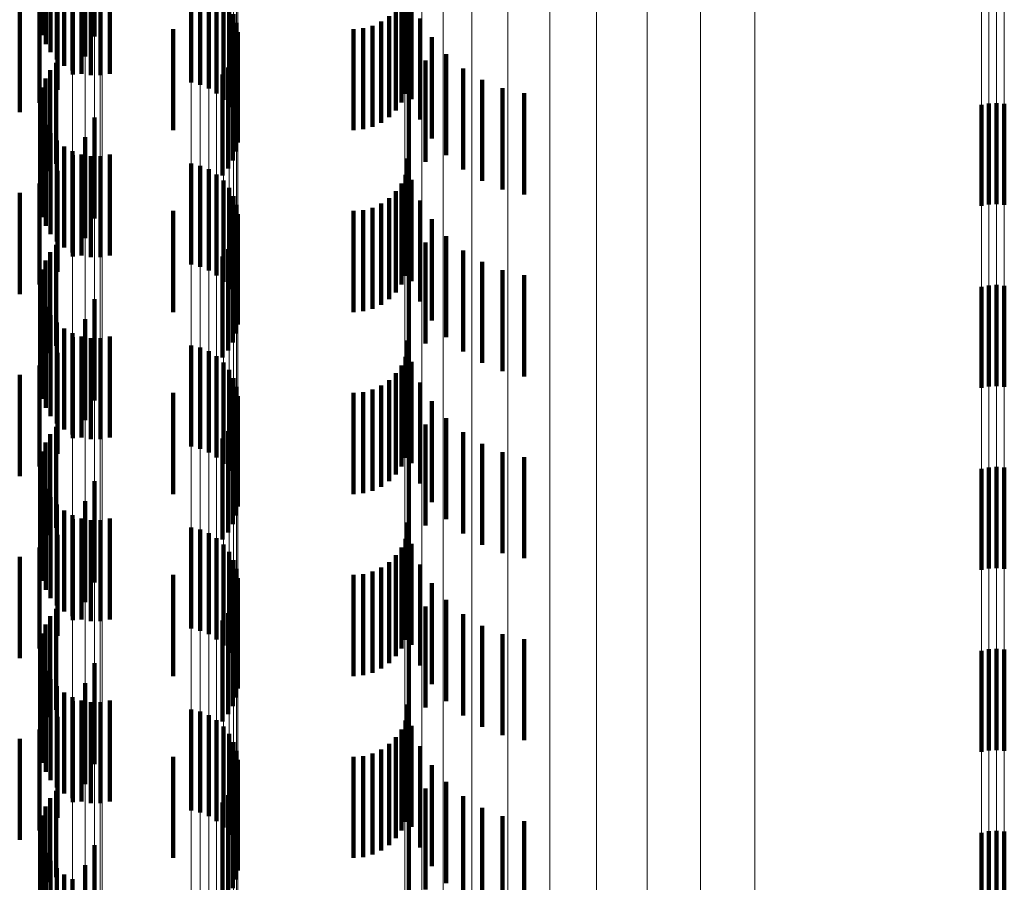
# Model space of a CAD drawing. Units: metres. Extents: x 0 to 2.58, y -0.27 to 0.27.
# Drawn here: x 0.05 to 0.06, y 0.15 to 0.16 of the extents above; entities that cross this region are included whole.
import ezdxf

# ---------------------------------------------------------------- set-up
doc = ezdxf.new("R2010")
doc.units = ezdxf.units.M
doc.linetypes.add('AUSGEZOGEN', pattern=[0])
doc.linetypes.add('VERDECKT2_S2', pattern=[0.0018, 0.001, -0.0008])
doc.layers.add('Fertigelement', color=7, linetype='AUSGEZOGEN', lineweight=50)
doc.layers.add('Standard', color=7, linetype='AUSGEZOGEN', lineweight=13)

msp = doc.modelspace()

# ---------------------------------------------------------------- linework, layer by layer
at = {"layer": 'Fertigelement', "color": 253, "linetype": 'VERDECKT2_S2', "lineweight": 140, "transparency": 33554687}
for p, q in [((0.050204, 0.1591405), (0.050204, 0.1581405)), ((0.0502369, 0.1590519), (0.0502369, 0.1580519)), ((0.0502845, 0.1589703), (0.0502845, 0.1579703)), ((0.0503456, 0.1588983), (0.0503456, 0.1578983)), ((0.0504182, 0.1588376), (0.0504182, 0.1578376)), ((0.0505001, 0.1587906), (0.0505001, 0.1577906)), ((0.0505889, 0.1587584), (0.0505889, 0.1577584)), ((0.050682, 0.1587421), (0.050682, 0.1577421)), ((0.0507766, 0.158742), (0.0507766, 0.157742)), ((0.0508696, 0.1587582), (0.0508696, 0.1577582)), ((0.0516741, 0.1586697), (0.0516741, 0.1576697)), ((0.0517634, 0.1586483), (0.0517634, 0.1576483)), ((0.0518478, 0.1586122), (0.0518478, 0.1576122)), ((0.0519251, 0.1585625), (0.0519251, 0.1575625)), ((0.0519929, 0.1585005), (0.0519929, 0.1575005)), ((0.0520494, 0.158428), (0.0520494, 0.157428)), ((0.0520928, 0.158347), (0.0520928, 0.157347)), ((0.0521221, 0.15826), (0.0521221, 0.15726)), ((0.0521362, 0.1581692), (0.0521362, 0.1571692)), ((0.0521349, 0.1580773), (0.0521349, 0.1570773)), ((0.0521183, 0.1579869), (0.0521183, 0.1569869)), ((0.0503394, 0.1578657), (0.0503394, 0.1573625)), ((0.0520867, 0.1579007), (0.0520867, 0.1569007)), ((0.0502795, 0.1577926), (0.0502795, 0.1573083)), ((0.052041, 0.157821), (0.052041, 0.156821)), ((0.0502332, 0.1577103), (0.0502332, 0.1572471)), ((0.0519827, 0.1577501), (0.0519827, 0.1567501)), ((0.0502017, 0.1576211), (0.0502017, 0.1571809)), ((0.0501862, 0.157528), (0.0501862, 0.1571116)), ((0.0595647, 0.1574642), (0.0595647, 0.1564642)), ((0.0596406, 0.157468), (0.0596406, 0.156468)), ((0.0594901, 0.1574498), (0.0594901, 0.1564498)), ((0.0597162, 0.1574612), (0.0597162, 0.1564612)), ((0.050204, 0.1573405), (0.050204, 0.1569725)), ((0.0502795, 0.1573083), (0.0502795, 0.1567926)), ((0.0503394, 0.1573625), (0.0503394, 0.1568657)), ((0.0502017, 0.1571809), (0.0502017, 0.1566211)), ((0.0502332, 0.1572471), (0.0502332, 0.1567103)), ((0.0502369, 0.1572519), (0.0502369, 0.1569067)), ((0.0501862, 0.1571116), (0.0501862, 0.156528)), ((0.0502845, 0.1571703), (0.0502845, 0.1568461)), ((0.0503456, 0.1570981), (0.0503456, 0.1567924)), ((0.0504182, 0.1570377), (0.0504182, 0.1567476)), ((0.0505001, 0.1569906), (0.0505001, 0.1567126)), ((0.050204, 0.1569725), (0.050204, 0.1563405)), ((0.0502369, 0.1569067), (0.0502369, 0.1562519)), ((0.0505889, 0.1569584), (0.0505889, 0.1566887)), ((0.050682, 0.156942), (0.050682, 0.1566765)), ((0.0507766, 0.156942), (0.0507766, 0.1566765)), ((0.0508696, 0.1569583), (0.0508696, 0.1566885)), ((0.0502845, 0.1568461), (0.0502845, 0.1561703)), ((0.0503456, 0.1567924), (0.0503456, 0.1560981)), ((0.0516741, 0.1568696), (0.0516741, 0.1558696)), ((0.0517634, 0.1568483), (0.0517634, 0.1558483)), ((0.0518478, 0.1568123), (0.0518478, 0.1558123)), ((0.0504182, 0.1567476), (0.0504182, 0.1560377)), ((0.0505001, 0.1567126), (0.0505001, 0.1559906)), ((0.0505889, 0.1566887), (0.0505889, 0.1559584)), ((0.0508696, 0.1566885), (0.0508696, 0.1559583)), ((0.0519251, 0.1567625), (0.0519251, 0.1557625)), ((0.0519929, 0.1567005), (0.0519929, 0.1557005)), ((0.050682, 0.1566765), (0.050682, 0.155942)), ((0.0507766, 0.1566765), (0.0507766, 0.155942)), ((0.0520494, 0.1566281), (0.0520494, 0.1556281)), ((0.0520928, 0.1565471), (0.0520928, 0.1555471)), ((0.0521221, 0.15646), (0.0521221, 0.15546)), ((0.0521362, 0.1563692), (0.0521362, 0.1553692)), ((0.0521349, 0.1562773), (0.0521349, 0.1552773)), ((0.0520867, 0.1561007), (0.0520867, 0.1551007)), ((0.0521183, 0.156187), (0.0521183, 0.155187)), ((0.0503394, 0.1560657), (0.0503394, 0.1550657)), ((0.052041, 0.156021), (0.052041, 0.155021)), ((0.0502332, 0.1559103), (0.0502332, 0.1549103)), ((0.0502795, 0.1559926), (0.0502795, 0.1549926)), ((0.0519827, 0.15595), (0.0519827, 0.15495)), ((0.0502017, 0.1558211), (0.0502017, 0.1548211)), ((0.0501862, 0.155728), (0.0501862, 0.154728)), ((0.0594901, 0.1556498), (0.0594901, 0.1546498)), ((0.0595647, 0.1556641), (0.0595647, 0.1546641)), ((0.0596406, 0.155668), (0.0596406, 0.154668)), ((0.0597162, 0.1556613), (0.0597162, 0.1546613)), ((0.050204, 0.1555405), (0.050204, 0.1545405)), ((0.0502369, 0.1554519), (0.0502369, 0.1544519)), ((0.0502845, 0.1553703), (0.0502845, 0.1543703)), ((0.0503456, 0.1552982), (0.0503456, 0.1542982)), ((0.0504182, 0.1552377), (0.0504182, 0.1542377)), ((0.0505001, 0.1551906), (0.0505001, 0.1541906)), ((0.0505889, 0.1551584), (0.0505889, 0.1541584)), ((0.050682, 0.155142), (0.050682, 0.154142)), ((0.0507766, 0.155142), (0.0507766, 0.154142)), ((0.0508696, 0.1551583), (0.0508696, 0.1541583)), ((0.0516741, 0.1550696), (0.0516741, 0.1540696)), ((0.0517634, 0.1550483), (0.0517634, 0.1540483)), ((0.0518478, 0.1550123), (0.0518478, 0.1540123)), ((0.0519251, 0.1549625), (0.0519251, 0.1539625)), ((0.0519929, 0.1549005), (0.0519929, 0.1539005)), ((0.0520494, 0.154828), (0.0520494, 0.153828)), ((0.0520928, 0.1547471), (0.0520928, 0.1537471)), ((0.0521221, 0.1546599), (0.0521221, 0.1536599)), ((0.0521362, 0.1545692), (0.0521362, 0.1535692)), ((0.0521349, 0.1544773), (0.0521349, 0.1534773)), ((0.0521183, 0.154387), (0.0521183, 0.153387)), ((0.0503394, 0.1542657), (0.0503394, 0.1532657)), ((0.0520867, 0.1543007), (0.0520867, 0.1533007)), ((0.0502795, 0.1541927), (0.0502795, 0.1531927)), ((0.052041, 0.154221), (0.052041, 0.153221)), ((0.0502332, 0.1541102), (0.0502332, 0.1531102)), ((0.0519827, 0.15415), (0.0519827, 0.15315)), ((0.0502017, 0.1540212), (0.0502017, 0.1530212)), ((0.0501862, 0.153928), (0.0501862, 0.152928)), ((0.0595647, 0.1538641), (0.0595647, 0.1528641)), ((0.0596406, 0.1538679), (0.0596406, 0.1528679)), ((0.0597162, 0.1538613), (0.0597162, 0.1528613)), ((0.0594901, 0.1538498), (0.0594901, 0.1528498)), ((0.050204, 0.1537405), (0.050204, 0.1527405)), ((0.0502369, 0.1536519), (0.0502369, 0.1526519)), ((0.0502845, 0.1535703), (0.0502845, 0.1525703)), ((0.0503456, 0.1534982), (0.0503456, 0.1524982)), ((0.0504182, 0.1534377), (0.0504182, 0.1524377)), ((0.0505001, 0.1533906), (0.0505001, 0.1523906)), ((0.0505889, 0.1533584), (0.0505889, 0.1523584)), ((0.050682, 0.153342), (0.050682, 0.152342)), ((0.0507766, 0.153342), (0.0507766, 0.152342)), ((0.0508696, 0.1533583), (0.0508696, 0.1523583)), ((0.0516741, 0.1532697), (0.0516741, 0.1522697)), ((0.0517634, 0.1532484), (0.0517634, 0.1522484)), ((0.0518478, 0.1532123), (0.0518478, 0.1522123)), ((0.0519251, 0.1531625), (0.0519251, 0.1521625)), ((0.0519929, 0.1531005), (0.0519929, 0.1521005)), ((0.0520494, 0.153028), (0.0520494, 0.152028)), ((0.0520928, 0.1529471), (0.0520928, 0.1519471)), ((0.0521221, 0.1528599), (0.0521221, 0.1518599)), ((0.0521362, 0.1527692), (0.0521362, 0.1517692)), ((0.0521349, 0.1526773), (0.0521349, 0.1516773)), ((0.0520867, 0.1525007), (0.0520867, 0.1515007)), ((0.0521183, 0.152587), (0.0521183, 0.151587)), ((0.0503394, 0.1524657), (0.0503394, 0.1514657)), ((0.052041, 0.152421), (0.052041, 0.151421)), ((0.0502332, 0.1523102), (0.0502332, 0.1513102)), ((0.0502795, 0.1523926), (0.0502795, 0.1513926)), ((0.0519827, 0.15235), (0.0519827, 0.15135)), ((0.0502017, 0.1522212), (0.0502017, 0.1512212)), ((0.0501862, 0.1521279), (0.0501862, 0.1511279)), ((0.0594901, 0.1520497), (0.0594901, 0.1510497)), ((0.0595647, 0.1520641), (0.0595647, 0.1510641)), ((0.0596406, 0.1520679), (0.0596406, 0.1510679)), ((0.0597162, 0.1520612), (0.0597162, 0.1510612)), ((0.050204, 0.1519405), (0.050204, 0.1509405)), ((0.0502369, 0.1518519), (0.0502369, 0.1508519)), ((0.0502845, 0.1517703), (0.0502845, 0.1507703)), ((0.0503456, 0.1516982), (0.0503456, 0.1506982)), ((0.0504182, 0.1516377), (0.0504182, 0.1506377)), ((0.0505001, 0.1515906), (0.0505001, 0.1505906)), ((0.0505889, 0.1515584), (0.0505889, 0.1505584)), ((0.050682, 0.1515421), (0.050682, 0.1505421)), ((0.0507766, 0.151542), (0.0507766, 0.150542)), ((0.0508696, 0.1515582), (0.0508696, 0.1505582)), ((0.0516741, 0.1514697), (0.0516741, 0.1504697)), ((0.0517634, 0.1514483), (0.0517634, 0.1504483)), ((0.0518478, 0.1514122), (0.0518478, 0.1504122)), ((0.0519251, 0.1513625), (0.0519251, 0.1503625)), ((0.0519929, 0.1513005), (0.0519929, 0.1503005)), ((0.0520494, 0.151228), (0.0520494, 0.150228)), ((0.0520928, 0.1511471), (0.0520928, 0.1501471)), ((0.0521221, 0.1510599), (0.0521221, 0.1500599)), ((0.0521362, 0.1509692), (0.0521362, 0.1499692)), ((0.0521349, 0.1508774), (0.0521349, 0.1498774)), ((0.0521183, 0.1507869), (0.0521183, 0.1497869)), ((0.0503394, 0.1506657), (0.0503394, 0.1498117)), ((0.0520867, 0.1507007), (0.0520867, 0.1497007)), ((0.0502795, 0.1505926), (0.0502795, 0.14976)), ((0.0519827, 0.15055), (0.0519827, 0.14955)), ((0.052041, 0.150621), (0.052041, 0.149621)), ((0.0502332, 0.1505103), (0.0502332, 0.1497018)), ((0.0502017, 0.1504212), (0.0502017, 0.1496388)), ((0.0501862, 0.1503279), (0.0501862, 0.1495729)), ((0.0595647, 0.1502642), (0.0595647, 0.1492642)), ((0.0596406, 0.150268), (0.0596406, 0.149268)), ((0.0597162, 0.1502612), (0.0597162, 0.1492612)), ((0.0594901, 0.1502498), (0.0594901, 0.1492498)), ((0.050204, 0.1501405), (0.050204, 0.1494403)), ((0.0502369, 0.1500519), (0.0502369, 0.1493777)), ((0.0502845, 0.1499703), (0.0502845, 0.1493199)), ((0.0503456, 0.1498983), (0.0503456, 0.149269)), ((0.0503394, 0.1498117), (0.0503394, 0.1498117)), ((0.0504182, 0.1498376), (0.0504182, 0.1492261)), ((0.0505001, 0.1497906), (0.0505001, 0.1491929)), ((0.0502795, 0.14976), (0.0502795, 0.14976))]:
    msp.add_line(p, q, dxfattribs=at)
at = {"layer": 'Standard', "color": 253, "linetype": 'VERDECKT2_S2', "lineweight": 140, "transparency": 33554687}
for p, q in [((0.050204, 0.1591405), (0.050204, 0.1581405)), ((0.050718, 0.1591265), (0.050718, 0.1581265)), ((0.0502369, 0.1590519), (0.0502369, 0.1580519)), ((0.0502845, 0.1589703), (0.0502845, 0.1579703)), ((0.050627, 0.1589296), (0.050627, 0.1579296)), ((0.0503456, 0.1588983), (0.0503456, 0.1578983)), ((0.0504182, 0.1588376), (0.0504182, 0.1578376)), ((0.0505001, 0.1587906), (0.0505001, 0.1577906)), ((0.0505034, 0.1587513), (0.0505034, 0.1577513)), ((0.0505889, 0.1587584), (0.0505889, 0.1577584)), ((0.050682, 0.1587421), (0.050682, 0.1577421)), ((0.0507766, 0.158742), (0.0507766, 0.157742)), ((0.0508696, 0.1587582), (0.0508696, 0.1577582)), ((0.0538035, 0.1587198), (0.0538035, 0.1577198)), ((0.0538181, 0.1586505), (0.0538181, 0.1576505)), ((0.050351, 0.158597), (0.050351, 0.157597)), ((0.0537935, 0.1585587), (0.0537935, 0.1575587)), ((0.0501741, 0.1584714), (0.0501741, 0.1574714)), ((0.0537534, 0.1584725), (0.0537534, 0.1574725)), ((0.0538548, 0.1585069), (0.0538548, 0.1575069)), ((0.0499783, 0.1583781), (0.0499783, 0.1573781)), ((0.0536989, 0.1583947), (0.0536989, 0.1573947)), ((0.0535539, 0.158273), (0.0535539, 0.157273)), ((0.0536317, 0.1583275), (0.0536317, 0.1573275)), ((0.0539389, 0.1583047), (0.0539389, 0.1573047)), ((0.0514955, 0.1582), (0.0514955, 0.1572)), ((0.0532813, 0.1582), (0.0532813, 0.1572)), ((0.053376, 0.1582083), (0.053376, 0.1572083)), ((0.0534677, 0.1582329), (0.0534677, 0.1572329)), ((0.0521349, 0.1580773), (0.0521349, 0.1570773)), ((0.0540537, 0.1581183), (0.0540537, 0.1571183)), ((0.0521183, 0.1579869), (0.0521183, 0.1569869)), ((0.0541964, 0.1579521), (0.0541964, 0.1569521)), ((0.0503394, 0.1578657), (0.0503394, 0.1573625)), ((0.0520867, 0.1579007), (0.0520867, 0.1569007)), ((0.0539919, 0.1578876), (0.0539919, 0.1568876)), ((0.0502795, 0.1577926), (0.0502795, 0.1573083)), ((0.052041, 0.157821), (0.052041, 0.156821)), ((0.0543633, 0.1578105), (0.0543633, 0.1568105)), ((0.0502332, 0.1577103), (0.0502332, 0.1572471)), ((0.0519827, 0.1577501), (0.0519827, 0.1567501)), ((0.0538264, 0.1576835), (0.0538264, 0.1566835)), ((0.0545506, 0.1576969), (0.0545506, 0.1566969)), ((0.0502017, 0.1576211), (0.0502017, 0.1571809)), ((0.0547533, 0.157614), (0.0547533, 0.156614)), ((0.0549664, 0.157564), (0.0549664, 0.156564)), ((0.0501862, 0.157528), (0.0501862, 0.1571116)), ((0.050204, 0.1573405), (0.050204, 0.1569725)), ((0.0502795, 0.1573083), (0.0502795, 0.1567926)), ((0.0503394, 0.1573625), (0.0503394, 0.1568657)), ((0.050718, 0.1573264), (0.050718, 0.1563264)), ((0.0502017, 0.1571809), (0.0502017, 0.1566211)), ((0.0502332, 0.1572471), (0.0502332, 0.1567103)), ((0.0502369, 0.1572519), (0.0502369, 0.1569067)), ((0.0501862, 0.1571116), (0.0501862, 0.156528)), ((0.0502845, 0.1571703), (0.0502845, 0.1568461)), ((0.0503456, 0.1570981), (0.0503456, 0.1567924)), ((0.050627, 0.1571296), (0.050627, 0.1561296)), ((0.0504182, 0.1570377), (0.0504182, 0.1567476)), ((0.0505001, 0.1569906), (0.0505001, 0.1567126)), ((0.050204, 0.1569725), (0.050204, 0.1563405)), ((0.0502369, 0.1569067), (0.0502369, 0.1562519)), ((0.0505034, 0.1569514), (0.0505034, 0.1559514)), ((0.0505889, 0.1569584), (0.0505889, 0.1566887)), ((0.050682, 0.156942), (0.050682, 0.1566765)), ((0.0507766, 0.156942), (0.0507766, 0.1566765)), ((0.0508696, 0.1569583), (0.0508696, 0.1566885)), ((0.0538035, 0.1569198), (0.0538035, 0.1567611)), ((0.0502845, 0.1568461), (0.0502845, 0.1561703)), ((0.0503456, 0.1567924), (0.0503456, 0.1560981)), ((0.050351, 0.1567971), (0.050351, 0.1557971)), ((0.0538181, 0.1568505), (0.0538181, 0.1558505)), ((0.0504182, 0.1567476), (0.0504182, 0.1560377)), ((0.0505001, 0.1567126), (0.0505001, 0.1559906)), ((0.0505889, 0.1566887), (0.0505889, 0.1559584)), ((0.0508696, 0.1566885), (0.0508696, 0.1559583)), ((0.0537935, 0.1567587), (0.0537935, 0.1557587)), ((0.0538035, 0.1567611), (0.0538035, 0.1559198)), ((0.0538548, 0.1567069), (0.0538548, 0.1565958)), ((0.0501741, 0.1566714), (0.0501741, 0.1556714)), ((0.050682, 0.1566765), (0.050682, 0.155942)), ((0.0507766, 0.1566765), (0.0507766, 0.155942)), ((0.0536989, 0.1565947), (0.0536989, 0.1555947)), ((0.0537534, 0.1566725), (0.0537534, 0.1556725)), ((0.0538548, 0.1565958), (0.0538548, 0.1557069)), ((0.0499783, 0.1565781), (0.0499783, 0.1555781)), ((0.0536317, 0.1565275), (0.0536317, 0.1555275)), ((0.0539389, 0.1565048), (0.0539389, 0.1564388)), ((0.0514955, 0.1564), (0.0514955, 0.1554)), ((0.0532813, 0.1564), (0.0532813, 0.1554)), ((0.053376, 0.1564083), (0.053376, 0.1554083)), ((0.0534677, 0.1564329), (0.0534677, 0.1554329)), ((0.0535539, 0.1564731), (0.0535539, 0.1554731)), ((0.0539389, 0.1564388), (0.0539389, 0.1555048)), ((0.0540537, 0.1563182), (0.0540537, 0.1562941)), ((0.0521349, 0.1562773), (0.0521349, 0.1552773)), ((0.0540537, 0.1562941), (0.0540537, 0.1553184)), ((0.0520867, 0.1561007), (0.0520867, 0.1551007)), ((0.0521183, 0.156187), (0.0521183, 0.155187)), ((0.0541964, 0.1561522), (0.0541964, 0.1551522)), ((0.0503394, 0.1560657), (0.0503394, 0.1550657)), ((0.052041, 0.156021), (0.052041, 0.155021)), ((0.0539919, 0.1560876), (0.0539919, 0.1550876)), ((0.0543633, 0.1560105), (0.0543633, 0.1550105)), ((0.0502332, 0.1559103), (0.0502332, 0.1549103)), ((0.0502795, 0.1559926), (0.0502795, 0.1549926)), ((0.0519827, 0.15595), (0.0519827, 0.15495)), ((0.0502017, 0.1558211), (0.0502017, 0.1548211)), ((0.0538264, 0.1558834), (0.0538264, 0.1548834)), ((0.0545506, 0.1558969), (0.0545506, 0.1548969)), ((0.0547533, 0.155814), (0.0547533, 0.154814)), ((0.0501862, 0.155728), (0.0501862, 0.154728)), ((0.0549664, 0.155764), (0.0549664, 0.154764)), ((0.050204, 0.1555405), (0.050204, 0.1545405)), ((0.050718, 0.1555264), (0.050718, 0.1545264)), ((0.0502369, 0.1554519), (0.0502369, 0.1544519)), ((0.0502845, 0.1553703), (0.0502845, 0.1543703)), ((0.050627, 0.1553295), (0.050627, 0.1543295)), ((0.0503456, 0.1552982), (0.0503456, 0.1542982)), ((0.0504182, 0.1552377), (0.0504182, 0.1542377)), ((0.0505001, 0.1551906), (0.0505001, 0.1541906)), ((0.0505034, 0.1551514), (0.0505034, 0.1541514)), ((0.0505889, 0.1551584), (0.0505889, 0.1541584)), ((0.050682, 0.155142), (0.050682, 0.154142)), ((0.0507766, 0.155142), (0.0507766, 0.154142)), ((0.0508696, 0.1551583), (0.0508696, 0.1541583)), ((0.0538035, 0.1551198), (0.0538035, 0.1541198)), ((0.0538181, 0.1550505), (0.0538181, 0.1540505)), ((0.050351, 0.154997), (0.050351, 0.153997)), ((0.0537935, 0.1549586), (0.0537935, 0.1539586)), ((0.0501741, 0.1548713), (0.0501741, 0.1538713)), ((0.0537534, 0.1548726), (0.0537534, 0.1538726)), ((0.0538548, 0.1549069), (0.0538548, 0.1539069)), ((0.0499783, 0.1547781), (0.0499783, 0.1537781)), ((0.0536989, 0.1547947), (0.0536989, 0.1537947)), ((0.0535539, 0.154673), (0.0535539, 0.153673)), ((0.0536317, 0.1547275), (0.0536317, 0.1537275)), ((0.0539389, 0.1547048), (0.0539389, 0.1537048)), ((0.0514955, 0.1546), (0.0514955, 0.1536)), ((0.0532813, 0.1546), (0.0532813, 0.1536)), ((0.053376, 0.1546082), (0.053376, 0.1536082)), ((0.0534677, 0.1546328), (0.0534677, 0.1536328)), ((0.0521349, 0.1544773), (0.0521349, 0.1534773)), ((0.0540537, 0.1545182), (0.0540537, 0.1535182)), ((0.0521183, 0.154387), (0.0521183, 0.153387)), ((0.0541964, 0.1543522), (0.0541964, 0.1533522)), ((0.0503394, 0.1542657), (0.0503394, 0.1532657)), ((0.0520867, 0.1543007), (0.0520867, 0.1533007)), ((0.0539919, 0.1542877), (0.0539919, 0.1532877)), ((0.0502795, 0.1541927), (0.0502795, 0.1531927)), ((0.052041, 0.154221), (0.052041, 0.153221)), ((0.0543633, 0.1542105), (0.0543633, 0.1532105)), ((0.0502332, 0.1541102), (0.0502332, 0.1531102)), ((0.0519827, 0.15415), (0.0519827, 0.15315)), ((0.0538264, 0.1540834), (0.0538264, 0.1530834)), ((0.0545506, 0.1540969), (0.0545506, 0.1530969)), ((0.0502017, 0.1540212), (0.0502017, 0.1530212)), ((0.0547533, 0.154014), (0.0547533, 0.153014)), ((0.0549664, 0.1539641), (0.0549664, 0.1529641)), ((0.0501862, 0.153928), (0.0501862, 0.152928)), ((0.050204, 0.1537405), (0.050204, 0.1527405)), ((0.050718, 0.1537264), (0.050718, 0.1527264)), ((0.0502369, 0.1536519), (0.0502369, 0.1526519)), ((0.0502845, 0.1535703), (0.0502845, 0.1525703)), ((0.0503456, 0.1534982), (0.0503456, 0.1524982)), ((0.050627, 0.1535295), (0.050627, 0.1525295)), ((0.0504182, 0.1534377), (0.0504182, 0.1524377)), ((0.0505001, 0.1533906), (0.0505001, 0.1523906)), ((0.0505034, 0.1533513), (0.0505034, 0.1523513)), ((0.0505889, 0.1533584), (0.0505889, 0.1523584)), ((0.050682, 0.153342), (0.050682, 0.152342)), ((0.0507766, 0.153342), (0.0507766, 0.152342)), ((0.0508696, 0.1533583), (0.0508696, 0.1523583)), ((0.0538035, 0.1533198), (0.0538035, 0.1523198)), ((0.050351, 0.153197), (0.050351, 0.152197)), ((0.0538181, 0.1532505), (0.0538181, 0.1522505)), ((0.0537935, 0.1531586), (0.0537935, 0.1521586)), ((0.0538548, 0.1531069), (0.0538548, 0.1521069)), ((0.0501741, 0.1530714), (0.0501741, 0.1520714)), ((0.0536989, 0.1529947), (0.0536989, 0.1519947)), ((0.0537534, 0.1530726), (0.0537534, 0.1520726)), ((0.0499783, 0.152978), (0.0499783, 0.151978)), ((0.0536317, 0.1529276), (0.0536317, 0.1519276)), ((0.0539389, 0.1529047), (0.0539389, 0.1519047)), ((0.0514955, 0.1528), (0.0514955, 0.1518)), ((0.0532813, 0.1528), (0.0532813, 0.1518)), ((0.053376, 0.1528082), (0.053376, 0.1518082)), ((0.0534677, 0.1528329), (0.0534677, 0.1518329)), ((0.0535539, 0.152873), (0.0535539, 0.151873)), ((0.0540537, 0.1527183), (0.0540537, 0.1517183)), ((0.0521349, 0.1526773), (0.0521349, 0.1516773)), ((0.0520867, 0.1525007), (0.0520867, 0.1515007)), ((0.0521183, 0.152587), (0.0521183, 0.151587)), ((0.0541964, 0.1525522), (0.0541964, 0.1515522)), ((0.0503394, 0.1524657), (0.0503394, 0.1514657)), ((0.052041, 0.152421), (0.052041, 0.151421)), ((0.0539919, 0.1524876), (0.0539919, 0.1514876)), ((0.0543633, 0.1524105), (0.0543633, 0.1514105)), ((0.0502332, 0.1523102), (0.0502332, 0.1513102)), ((0.0502795, 0.1523926), (0.0502795, 0.1513926)), ((0.0519827, 0.15235), (0.0519827, 0.15135)), ((0.0502017, 0.1522212), (0.0502017, 0.1512212)), ((0.0538264, 0.1522834), (0.0538264, 0.1512834)), ((0.0545506, 0.1522968), (0.0545506, 0.1512968)), ((0.0547533, 0.1522141), (0.0547533, 0.1512141)), ((0.0501862, 0.1521279), (0.0501862, 0.1511279)), ((0.0549664, 0.1521641), (0.0549664, 0.1511641)), ((0.050204, 0.1519405), (0.050204, 0.1509405)), ((0.050718, 0.1519265), (0.050718, 0.1509265)), ((0.0502369, 0.1518519), (0.0502369, 0.1508519)), ((0.0502845, 0.1517703), (0.0502845, 0.1507703)), ((0.050627, 0.1517296), (0.050627, 0.1507296)), ((0.0503456, 0.1516982), (0.0503456, 0.1506982)), ((0.0504182, 0.1516377), (0.0504182, 0.1506377)), ((0.0505001, 0.1515906), (0.0505001, 0.1505906)), ((0.0505034, 0.1515513), (0.0505034, 0.1505513)), ((0.0505889, 0.1515584), (0.0505889, 0.1505584)), ((0.050682, 0.1515421), (0.050682, 0.1505421)), ((0.0507766, 0.151542), (0.0507766, 0.150542)), ((0.0508696, 0.1515582), (0.0508696, 0.1505582)), ((0.0538035, 0.1515198), (0.0538035, 0.1505198)), ((0.0538181, 0.1514504), (0.0538181, 0.1504504)), ((0.050351, 0.151397), (0.050351, 0.150397)), ((0.0537935, 0.1513586), (0.0537935, 0.1503586)), ((0.0501741, 0.1512714), (0.0501741, 0.1502714)), ((0.0537534, 0.1512725), (0.0537534, 0.1502725)), ((0.0538548, 0.1513069), (0.0538548, 0.1503069)), ((0.0499783, 0.151178), (0.0499783, 0.150178)), ((0.0536989, 0.1511947), (0.0536989, 0.1501947)), ((0.0535539, 0.151073), (0.0535539, 0.150073)), ((0.0536317, 0.1511276), (0.0536317, 0.1501276)), ((0.0539389, 0.1511047), (0.0539389, 0.1501047)), ((0.0514955, 0.151), (0.0514955, 0.15)), ((0.0532813, 0.151), (0.0532813, 0.15)), ((0.053376, 0.1510083), (0.053376, 0.1500083)), ((0.0534677, 0.1510329), (0.0534677, 0.1500329)), ((0.0521349, 0.1508774), (0.0521349, 0.1498774)), ((0.0540537, 0.1509183), (0.0540537, 0.1499183)), ((0.0521183, 0.1507869), (0.0521183, 0.1497869)), ((0.0541964, 0.1507522), (0.0541964, 0.1497522)), ((0.0503394, 0.1506657), (0.0503394, 0.1498117)), ((0.0520867, 0.1507007), (0.0520867, 0.1497007)), ((0.0539919, 0.1506876), (0.0539919, 0.1496876)), ((0.0502795, 0.1505926), (0.0502795, 0.14976)), ((0.0519827, 0.15055), (0.0519827, 0.14955)), ((0.052041, 0.150621), (0.052041, 0.149621)), ((0.0543633, 0.1506105), (0.0543633, 0.1496105)), ((0.0502332, 0.1505103), (0.0502332, 0.1497018)), ((0.0538264, 0.1504835), (0.0538264, 0.1494835)), ((0.0545506, 0.1504969), (0.0545506, 0.1494969)), ((0.0502017, 0.1504212), (0.0502017, 0.1496388)), ((0.0547533, 0.150414), (0.0547533, 0.149414)), ((0.0549664, 0.150364), (0.0549664, 0.149364)), ((0.0501862, 0.1503279), (0.0501862, 0.1495729)), ((0.050204, 0.1501405), (0.050204, 0.1494403)), ((0.050718, 0.1501265), (0.050718, 0.1491265)), ((0.0502369, 0.1500519), (0.0502369, 0.1493777)), ((0.0502845, 0.1499703), (0.0502845, 0.1493199)), ((0.0503456, 0.1498983), (0.0503456, 0.149269)), ((0.050627, 0.1499296), (0.050627, 0.1489296)), ((0.0503394, 0.1498117), (0.0503394, 0.1498117)), ((0.0504182, 0.1498376), (0.0504182, 0.1492261)), ((0.0505001, 0.1497906), (0.0505001, 0.1491929)), ((0.0502795, 0.14976), (0.0502795, 0.14976))]:
    msp.add_line(p, q, dxfattribs=at)
at = {"layer": 'Standard', "color": 7, "linetype": 'AUSGEZOGEN', "lineweight": 13, "transparency": 33554687}
for points in [[(0.0516741, 0.2144697), (0.0516741, 0.2142564), (0.0516741, 0.2136021), (0.0516741, 0.212486), (0.0516741, 0.2108892), (0.0516741, 0.2087954), (0.0516741, 0.2061909), (0.0516741, 0.2030653), (0.0516741, 0.1994114), (0.0516741, 0.1952261), (0.0516741, 0.19051), (0.0516741, 0.1852682), (0.0516741, 0.1795102), (0.0516741, 0.1732494), (0.0516741, 0.1665042), (0.0516741, 0.1592967), (0.0516741, 0.1516529), (0.0516741, 0.143603), (0.0516741, 0.1351799), (0.0516741, 0.1264194), (0.0516741, 0.1173599), (0.0516741, 0.1080413), (0.0516741, 0.0985048), (0.0516741, 0.0887921)], [(0.0517634, 0.2144483), (0.0517634, 0.2142351), (0.0517634, 0.2135809), (0.0517634, 0.2124648), (0.0517634, 0.2108682), (0.0517634, 0.2087746), (0.0517634, 0.2061703), (0.0517634, 0.203045), (0.0517634, 0.1993915), (0.0517634, 0.1952066), (0.0517634, 0.190491), (0.0517634, 0.1852498), (0.0517634, 0.1794922), (0.0517634, 0.1732322), (0.0517634, 0.1664876), (0.0517634, 0.1592808), (0.0517634, 0.1516378), (0.0517634, 0.1435887), (0.0517634, 0.1351664), (0.0517634, 0.1264068), (0.0517634, 0.1173482), (0.0517634, 0.1080306), (0.0517634, 0.098495), (0.0517634, 0.0887833)], [(0.0518478, 0.2144122), (0.0518478, 0.214199), (0.0518478, 0.2135449), (0.0518478, 0.2124291), (0.0518478, 0.2108327), (0.0518478, 0.2087395), (0.0518478, 0.2061357), (0.0518478, 0.2030109), (0.0518478, 0.199358), (0.0518478, 0.1951738), (0.0518478, 0.1904589), (0.0518478, 0.1852186), (0.0518478, 0.1794622), (0.0518478, 0.1732031), (0.0518478, 0.1664597), (0.0518478, 0.159254), (0.0518478, 0.1516123), (0.0518478, 0.1435645), (0.0518478, 0.1351436), (0.0518478, 0.1263856), (0.0518478, 0.1173284), (0.0518478, 0.1080123), (0.0518478, 0.0984784), (0.0518478, 0.0887683)], [(0.0519251, 0.2143625), (0.0519251, 0.2141494), (0.0519251, 0.2134954), (0.0519251, 0.2123798), (0.0519251, 0.2107838), (0.0519251, 0.2086911), (0.0519251, 0.206088), (0.0519251, 0.2029638), (0.0519251, 0.1993118), (0.0519251, 0.1951285), (0.0519251, 0.1904148), (0.0519251, 0.1851757), (0.0519251, 0.1794205), (0.0519251, 0.1731629), (0.0519251, 0.166421), (0.0519251, 0.1592171), (0.0519251, 0.1515771), (0.0519251, 0.1435312), (0.0519251, 0.1351123), (0.0519251, 0.1263563), (0.0519251, 0.1173013), (0.0519251, 0.1079873), (0.0519251, 0.0984556), (0.0519251, 0.0887477)], [(0.0519929, 0.2143005), (0.0519929, 0.2140875), (0.0519929, 0.2134337), (0.0519929, 0.2123184), (0.0519929, 0.2107228), (0.0519929, 0.2086307), (0.0519929, 0.2060283), (0.0519929, 0.2029051), (0.0519929, 0.1992542), (0.0519929, 0.195072), (0.0519929, 0.1903597), (0.0519929, 0.1851221), (0.0519929, 0.1793686), (0.0519929, 0.1731128), (0.0519929, 0.1663729), (0.0519929, 0.159171), (0.0519929, 0.1515334), (0.0519929, 0.1434897), (0.0519929, 0.1350732), (0.0519929, 0.1263196), (0.0519929, 0.1172673), (0.0519929, 0.1079561), (0.0519929, 0.0984271), (0.0519929, 0.0887221)], [(0.0520494, 0.214228), (0.0520494, 0.214015), (0.0520494, 0.2133614), (0.0520494, 0.2122466), (0.0520494, 0.2106516), (0.0520494, 0.2085601), (0.0520494, 0.2059586), (0.0520494, 0.2028365), (0.0520494, 0.1991867), (0.0520494, 0.195006), (0.0520494, 0.1902953), (0.0520494, 0.1850595), (0.0520494, 0.1793079), (0.0520494, 0.1730543), (0.0520494, 0.1663166), (0.0520494, 0.1591172), (0.0520494, 0.1514821), (0.0520494, 0.1434412), (0.0520494, 0.1350275), (0.0520494, 0.1262769), (0.0520494, 0.1172277), (0.0520494, 0.1079196), (0.0520494, 0.0983937), (0.0520494, 0.0886921)], [(0.0520928, 0.2141471), (0.0520928, 0.2139341), (0.0520928, 0.2132809), (0.0520928, 0.2121664), (0.0520928, 0.2105719), (0.0520928, 0.2084813), (0.0520928, 0.2058807), (0.0520928, 0.2027598), (0.0520928, 0.1991114), (0.0520928, 0.1949323), (0.0520928, 0.1902234), (0.0520928, 0.1849896), (0.0520928, 0.1792401), (0.0520928, 0.1729888), (0.0520928, 0.1662538), (0.0520928, 0.159057), (0.0520928, 0.1514248), (0.0520928, 0.143387), (0.0520928, 0.1349765), (0.0520928, 0.1262292), (0.0520928, 0.1171833), (0.0520928, 0.1078788), (0.0520928, 0.0983566), (0.0520928, 0.0886585)], [(0.0521221, 0.21406), (0.0521221, 0.2138472), (0.0521221, 0.2131941), (0.0521221, 0.21208), (0.0521221, 0.2104863), (0.0521221, 0.2083965), (0.0521221, 0.2057971), (0.0521221, 0.2026774), (0.0521221, 0.1990305), (0.0521221, 0.1948531), (0.0521221, 0.1901461), (0.0521221, 0.1849143), (0.0521221, 0.1791672), (0.0521221, 0.1729185), (0.0521221, 0.1661862), (0.0521221, 0.1589924), (0.0521221, 0.1513633), (0.0521221, 0.1433286), (0.0521221, 0.1349216), (0.0521221, 0.1261779), (0.0521221, 0.1171357), (0.0521221, 0.1078349), (0.0521221, 0.0983165), (0.0521221, 0.0886224)], [(0.0521362, 0.2139692), (0.0521362, 0.2137565), (0.0521362, 0.2131036), (0.0521362, 0.2119901), (0.0521362, 0.210397), (0.0521362, 0.2083081), (0.0521362, 0.2057098), (0.0521362, 0.2025914), (0.0521362, 0.198946), (0.0521362, 0.1947704), (0.0521362, 0.1900654), (0.0521362, 0.1848359), (0.0521362, 0.1790912), (0.0521362, 0.1728452), (0.0521362, 0.1661157), (0.0521362, 0.158925), (0.0521362, 0.1512991), (0.0521362, 0.1432679), (0.0521362, 0.1348644), (0.0521362, 0.1261243), (0.0521362, 0.117086), (0.0521362, 0.1077892), (0.0521362, 0.0982749), (0.0521362, 0.0885849)], [(0.0595647, 0.2132642), (0.0595647, 0.2130521), (0.0595647, 0.2124015), (0.0595647, 0.2112916), (0.0595647, 0.2097038), (0.0595647, 0.2076218), (0.0595647, 0.2050319), (0.0595647, 0.2019238), (0.0595647, 0.1982905), (0.0595647, 0.1941287), (0.0595647, 0.1894391), (0.0595647, 0.1842269), (0.0595647, 0.1785011), (0.0595647, 0.1722756), (0.0595647, 0.1655683), (0.0595647, 0.1584012), (0.0595647, 0.1508005), (0.0595647, 0.1427958), (0.0595647, 0.13442), (0.0595647, 0.1257088), (0.0595647, 0.1167003), (0.0595647, 0.107434), (0.0595647, 0.097951), (0.0595647, 0.088293)], [(0.0596406, 0.213268), (0.0596406, 0.213056), (0.0596406, 0.2124053), (0.0596406, 0.2112954), (0.0596406, 0.2097075), (0.0596406, 0.2076255), (0.0596406, 0.2050356), (0.0596406, 0.2019274), (0.0596406, 0.1982941), (0.0596406, 0.1941322), (0.0596406, 0.1894425), (0.0596406, 0.1842302), (0.0596406, 0.1785043), (0.0596406, 0.1722787), (0.0596406, 0.1655713), (0.0596406, 0.1584041), (0.0596406, 0.1508033), (0.0596406, 0.1427984), (0.0596406, 0.1344224), (0.0596406, 0.1257111), (0.0596406, 0.1167023), (0.0596406, 0.1074359), (0.0596406, 0.0979528), (0.0596406, 0.0882946)], [(0.0594901, 0.2132498), (0.0594901, 0.2130378), (0.0594901, 0.2123871), (0.0594901, 0.2112774), (0.0594901, 0.2096897), (0.0594901, 0.2076078), (0.0594901, 0.2050181), (0.0594901, 0.2019102), (0.0594901, 0.1982771), (0.0594901, 0.1941155), (0.0594901, 0.1894263), (0.0594901, 0.1842144), (0.0594901, 0.1784891), (0.0594901, 0.1722641), (0.0594901, 0.1655572), (0.0594901, 0.1583906), (0.0594901, 0.1507904), (0.0594901, 0.1427863), (0.0594901, 0.1344109), (0.0594901, 0.1257003), (0.0594901, 0.1166923), (0.0594901, 0.1074268), (0.0594901, 0.0979445), (0.0594901, 0.088287)], [(0.0597162, 0.2132612), (0.0597162, 0.2130492), (0.0597162, 0.2123986), (0.0597162, 0.2112887), (0.0597162, 0.2097009), (0.0597162, 0.2076189), (0.0597162, 0.2050292), (0.0597162, 0.2019211), (0.0597162, 0.1982878), (0.0597162, 0.194126), (0.0597162, 0.1894366), (0.0597162, 0.1842244), (0.0597162, 0.1784987), (0.0597162, 0.1722733), (0.0597162, 0.165566), (0.0597162, 0.158399), (0.0597162, 0.1507985), (0.0597162, 0.1427939), (0.0597162, 0.1344182), (0.0597162, 0.1257071), (0.0597162, 0.1166987), (0.0597162, 0.1074326), (0.0597162, 0.0979497), (0.0597162, 0.0882917)], [(0.0567118, 0.2086185), (0.0567118, 0.2084111), (0.0567118, 0.2077746), (0.0567118, 0.2066889), (0.0567118, 0.2051356), (0.0567118, 0.2030989), (0.0567118, 0.2005655), (0.0567118, 0.1975252), (0.0567118, 0.1939709), (0.0567118, 0.1898998), (0.0567118, 0.1853125), (0.0567118, 0.1802137), (0.0567118, 0.1746127), (0.0567118, 0.1685228), (0.0567118, 0.1619617), (0.0567118, 0.1549506), (0.0567118, 0.1475155), (0.0567118, 0.1396852), (0.0567118, 0.1314918), (0.0567118, 0.1229705), (0.0567118, 0.114158), (0.0567118, 0.1050937), (0.0567118, 0.0958173)], [(0.0572497, 0.208648), (0.0572497, 0.2084406), (0.0572497, 0.2078041), (0.0572497, 0.2067182), (0.0572497, 0.2051648), (0.0572497, 0.2031277), (0.0572497, 0.2005941), (0.0572497, 0.1975532), (0.0572497, 0.1939985), (0.0572497, 0.1899268), (0.0572497, 0.1853387), (0.0572497, 0.1802393), (0.0572497, 0.1746375), (0.0572497, 0.1685467), (0.0572497, 0.1619846), (0.0572497, 0.1549727), (0.0572497, 0.1475365), (0.0572497, 0.139705), (0.0572497, 0.1315104), (0.0572497, 0.1229879), (0.0572497, 0.1141743), (0.0572497, 0.1051086), (0.0572497, 0.0958309)], [(0.0561855, 0.2085038), (0.0561855, 0.2082965), (0.0561855, 0.2076604), (0.0561855, 0.2065752), (0.0561855, 0.2050228), (0.0561855, 0.2029873), (0.0561855, 0.2004553), (0.0561855, 0.1974166), (0.0561855, 0.1938644), (0.0561855, 0.1897955), (0.0561855, 0.1852106), (0.0561855, 0.1801146), (0.0561855, 0.1745168), (0.0561855, 0.1684302), (0.0561855, 0.1618726), (0.0561855, 0.1548655), (0.0561855, 0.1474344), (0.0561855, 0.1396084), (0.0561855, 0.1314195), (0.0561855, 0.1229028), (0.0561855, 0.1140953), (0.0561855, 0.1050359), (0.0561855, 0.0957646)], [(0.055684, 0.2083069), (0.055684, 0.2080999), (0.055684, 0.2074643), (0.055684, 0.2063802), (0.055684, 0.2048293), (0.055684, 0.2027957), (0.055684, 0.2002661), (0.055684, 0.1972302), (0.055684, 0.1936813), (0.055684, 0.1896162), (0.055684, 0.1850357), (0.055684, 0.1799446), (0.055684, 0.174352), (0.055684, 0.1682712), (0.055684, 0.1617197), (0.055684, 0.1547192), (0.055684, 0.1472952), (0.055684, 0.1394766), (0.055684, 0.1312955), (0.055684, 0.1227867), (0.055684, 0.1139875), (0.055684, 0.1049368), (0.055684, 0.0956742)], [(0.0552203, 0.2080329), (0.0552203, 0.2078261), (0.0552203, 0.2071914), (0.0552203, 0.2061087), (0.0552203, 0.2045599), (0.0552203, 0.2025289), (0.0552203, 0.2000026), (0.0552203, 0.1969708), (0.0552203, 0.1934266), (0.0552203, 0.1893668), (0.0552203, 0.1847923), (0.0552203, 0.1797079), (0.0552203, 0.1741226), (0.0552203, 0.1680499), (0.0552203, 0.161507), (0.0552203, 0.1545158), (0.0552203, 0.1471014), (0.0552203, 0.1392931), (0.0552203, 0.1311227), (0.0552203, 0.1226253), (0.0552203, 0.1138376), (0.0552203, 0.1047988), (0.0552203, 0.0955483)], [(0.0548058, 0.2076887), (0.0548058, 0.2074822), (0.0548058, 0.2068486), (0.0548058, 0.2057676), (0.0548058, 0.2042214), (0.0548058, 0.2021938), (0.0548058, 0.1996716), (0.0548058, 0.1966448), (0.0548058, 0.1931065), (0.0548058, 0.1890535), (0.0548058, 0.1844866), (0.0548058, 0.1794105), (0.0548058, 0.1738345), (0.0548058, 0.1677717), (0.0548058, 0.1612398), (0.0548058, 0.1542601), (0.0548058, 0.1468581), (0.0548058, 0.1390626), (0.0548058, 0.1309058), (0.0548058, 0.1224224), (0.0548058, 0.1136493), (0.0548058, 0.1046253), (0.0548058, 0.0953903)], [(0.0544515, 0.207283), (0.0544515, 0.2070769), (0.0544515, 0.2064446), (0.0544515, 0.2053658), (0.0544515, 0.2038224), (0.0544515, 0.2017988), (0.0544515, 0.1992817), (0.0544515, 0.1962608), (0.0544515, 0.1927293), (0.0544515, 0.1886842), (0.0544515, 0.1841262), (0.0544515, 0.1790601), (0.0544515, 0.1734949), (0.0544515, 0.167444), (0.0544515, 0.1609248), (0.0544515, 0.1539588), (0.0544515, 0.1465712), (0.0544515, 0.138791), (0.0544515, 0.1306501), (0.0544515, 0.1221832), (0.0544515, 0.1134273), (0.0544515, 0.1044209), (0.0544515, 0.0952039)], [(0.0541661, 0.2068262), (0.0541661, 0.2066205), (0.0541661, 0.2059896), (0.0541661, 0.2049131), (0.0541661, 0.2033733), (0.0541661, 0.2013541), (0.0541661, 0.1988425), (0.0541661, 0.1958282), (0.0541661, 0.1923046), (0.0541661, 0.1882683), (0.0541661, 0.1837204), (0.0541661, 0.1786655), (0.0541661, 0.1731125), (0.0541661, 0.167075), (0.0541661, 0.1605701), (0.0541661, 0.1536194), (0.0541661, 0.1462482), (0.0541661, 0.1384851), (0.0541661, 0.1303621), (0.0541661, 0.1219139), (0.0541661, 0.1131773), (0.0541661, 0.1041908), (0.0541661, 0.0949941)], [(0.0539568, 0.2063298), (0.0539568, 0.2061246), (0.0539568, 0.2054952), (0.0539568, 0.2044214), (0.0539568, 0.2028852), (0.0539568, 0.2008708), (0.0539568, 0.1983652), (0.0539568, 0.1953582), (0.0539568, 0.191843), (0.0539568, 0.1878165), (0.0539568, 0.1832794), (0.0539568, 0.1782366), (0.0539568, 0.1726971), (0.0539568, 0.1666741), (0.0539568, 0.1601848), (0.0539568, 0.1532507), (0.0539568, 0.1458972), (0.0539568, 0.1381528), (0.0539568, 0.1300493), (0.0539568, 0.1216213), (0.0539568, 0.1129057), (0.0539568, 0.1039408), (0.0539568, 0.0947662)], [(0.0538291, 0.2058065), (0.0538291, 0.2056019), (0.0538291, 0.2049739), (0.0538291, 0.2039028), (0.0538291, 0.2023705), (0.0538291, 0.2003613), (0.0538291, 0.1978621), (0.0538291, 0.1948627), (0.0538291, 0.1913564), (0.0538291, 0.1873401), (0.0538291, 0.1828146), (0.0538291, 0.1777845), (0.0538291, 0.1722591), (0.0538291, 0.1662513), (0.0538291, 0.1597785), (0.0538291, 0.1528621), (0.0538291, 0.1455272), (0.0538291, 0.1378023), (0.0538291, 0.1297194), (0.0538291, 0.1213128), (0.0538291, 0.1126193), (0.0538291, 0.1036771), (0.0538291, 0.0945258)], [(0.0501656, 0.2053033), (0.0501656, 0.2050992), (0.0501656, 0.2044729), (0.0501656, 0.2034044), (0.0501656, 0.2018759), (0.0501656, 0.1998716), (0.0501656, 0.1973785), (0.0501656, 0.1943864), (0.0501656, 0.1908886), (0.0501656, 0.1868821), (0.0501656, 0.1823677), (0.0501656, 0.17735), (0.0501656, 0.171838), (0.0501656, 0.1658448), (0.0501656, 0.1593879), (0.0501656, 0.1524884), (0.0501656, 0.1451714), (0.0501656, 0.1374655), (0.0501656, 0.1294023), (0.0501656, 0.1210164), (0.0501656, 0.112344), (0.0501656, 0.1034236), (0.0501656, 0.0942947)], [(0.0537862, 0.2052695), (0.0537862, 0.2050654), (0.0537862, 0.2044391), (0.0537862, 0.2033708), (0.0537862, 0.2018425), (0.0537862, 0.1998386), (0.0537862, 0.1973459), (0.0537862, 0.1943543), (0.0537862, 0.1908572), (0.0537862, 0.1868513), (0.0537862, 0.1823376), (0.0537862, 0.1773207), (0.0537862, 0.1718097), (0.0537862, 0.1658175), (0.0537862, 0.1593616), (0.0537862, 0.1524632), (0.0537862, 0.1451475), (0.0537862, 0.1374427), (0.0537862, 0.1293809), (0.0537862, 0.1209964), (0.0537862, 0.1123254), (0.0537862, 0.1034066), (0.0537862, 0.0942792)], [(0.0503447, 0.205178), (0.0503447, 0.204974), (0.0503447, 0.2043481), (0.0503447, 0.2032802), (0.0503447, 0.2017527), (0.0503447, 0.1997496), (0.0503447, 0.1972579), (0.0503447, 0.1942677), (0.0503447, 0.1907721), (0.0503447, 0.1867681), (0.0503447, 0.1822563), (0.0503447, 0.1772417), (0.0503447, 0.1717331), (0.0503447, 0.1657436), (0.0503447, 0.1592906), (0.0503447, 0.1523953), (0.0503447, 0.1450828), (0.0503447, 0.1373816), (0.0503447, 0.1293233), (0.0503447, 0.1209424), (0.0503447, 0.1122755), (0.0503447, 0.1033605), (0.0503447, 0.0942371)], [(0.0504993, 0.2050234), (0.0504993, 0.2048196), (0.0504993, 0.2041942), (0.0504993, 0.2031271), (0.0504993, 0.2016007), (0.0504993, 0.1995991), (0.0504993, 0.1971094), (0.0504993, 0.1941213), (0.0504993, 0.1906284), (0.0504993, 0.1866274), (0.0504993, 0.1821191), (0.0504993, 0.1771082), (0.0504993, 0.1716037), (0.0504993, 0.1656188), (0.0504993, 0.1591707), (0.0504993, 0.1522805), (0.0504993, 0.1449734), (0.0504993, 0.1372781), (0.0504993, 0.129226), (0.0504993, 0.1208513), (0.0504993, 0.1121909), (0.0504993, 0.1032827), (0.0504993, 0.0941662)], [(0.0506246, 0.2048445), (0.0506246, 0.2046408), (0.0506246, 0.2040158), (0.0506246, 0.2029498), (0.0506246, 0.2014247), (0.0506246, 0.1994248), (0.0506246, 0.1969372), (0.0506246, 0.1939519), (0.0506246, 0.190462), (0.0506246, 0.1864644), (0.0506246, 0.18196), (0.0506246, 0.1769536), (0.0506246, 0.1714539), (0.0506246, 0.1654742), (0.0506246, 0.1590316), (0.0506246, 0.1521475), (0.0506246, 0.1448469), (0.0506246, 0.1371582), (0.0506246, 0.1291131), (0.0506246, 0.1207458), (0.0506246, 0.1120929), (0.0506246, 0.1031925), (0.0506246, 0.0940839)], [(0.0507169, 0.2046464), (0.0507169, 0.2044429), (0.0507169, 0.2038185), (0.0507169, 0.2027535), (0.0507169, 0.2012299), (0.0507169, 0.199232), (0.0507169, 0.1967469), (0.0507169, 0.1937644), (0.0507169, 0.1902778), (0.0507169, 0.1862841), (0.0507169, 0.1817841), (0.0507169, 0.1767825), (0.0507169, 0.1712881), (0.0507169, 0.1653141), (0.0507169, 0.1588779), (0.0507169, 0.1520004), (0.0507169, 0.1447068), (0.0507169, 0.1370256), (0.0507169, 0.1289883), (0.0507169, 0.1206291), (0.0507169, 0.1119844), (0.0507169, 0.1030927), (0.0507169, 0.093993)], [(0.0507735, 0.2044353), (0.0507735, 0.2042321), (0.0507735, 0.2036083), (0.0507735, 0.2025444), (0.0507735, 0.2010223), (0.0507735, 0.1990265), (0.0507735, 0.1965439), (0.0507735, 0.1935645), (0.0507735, 0.1900815), (0.0507735, 0.186092), (0.0507735, 0.1815966), (0.0507735, 0.1766002), (0.0507735, 0.1711115), (0.0507735, 0.1651436), (0.0507735, 0.158714), (0.0507735, 0.1518437), (0.0507735, 0.1445576), (0.0507735, 0.1368843), (0.0507735, 0.1288552), (0.0507735, 0.1205047), (0.0507735, 0.111869), (0.0507735, 0.1029864), (0.0507735, 0.093896)], [(0.0507925, 0.2042176), (0.0507925, 0.2040146), (0.0507925, 0.2033915), (0.0507925, 0.2023287), (0.0507925, 0.2008083), (0.0507925, 0.1988146), (0.0507925, 0.1963346), (0.0507925, 0.1933584), (0.0507925, 0.1898792), (0.0507925, 0.1858939), (0.0507925, 0.1814033), (0.0507925, 0.176412), (0.0507925, 0.1709292), (0.0507925, 0.1649678), (0.0507925, 0.158545), (0.0507925, 0.1516819), (0.0507925, 0.1444037), (0.0507925, 0.1367385), (0.0507925, 0.128718), (0.0507925, 0.1203763), (0.0507925, 0.1117499), (0.0507925, 0.1028767), (0.0507925, 0.0937961)]]:
    msp.add_lwpolyline(points, dxfattribs=at)

doc.saveas('drawing.dxf')
